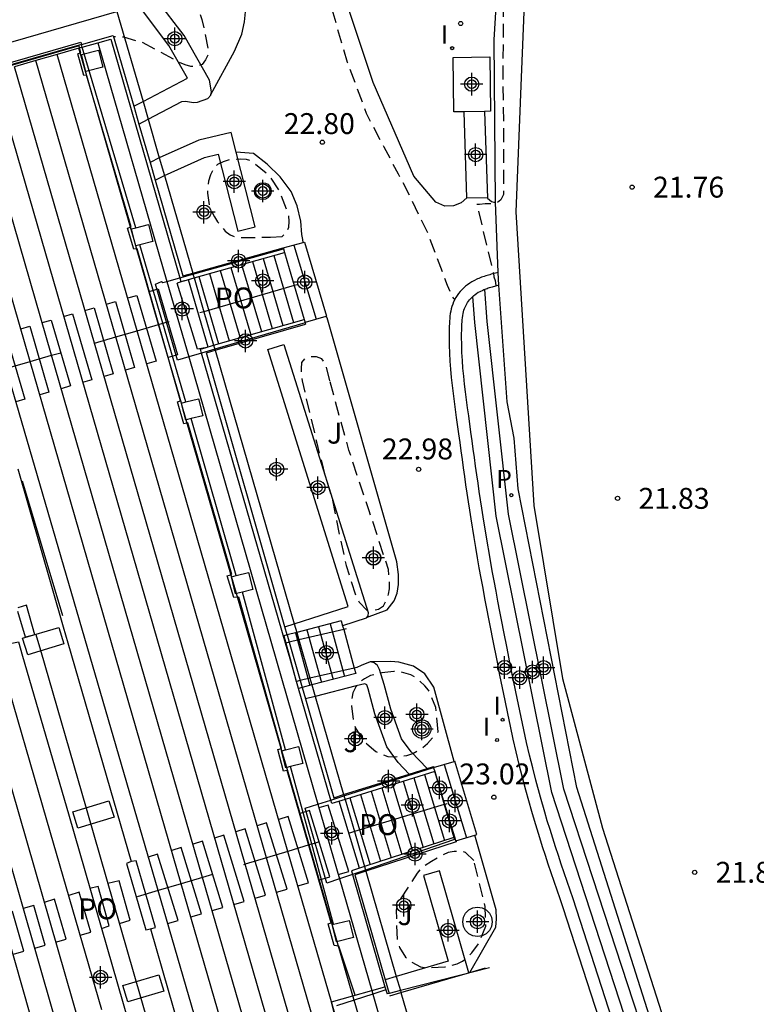
# Model space of a CAD drawing. Units: metres. Extents: x 578894 to 579244, y 4790540 to 4790790.
# Drawn here: x 579178 to 579204, y 4790684 to 4790719 of the extents above; entities that cross this region are included whole.
import ezdxf

# ---------------------------------------------------------------- set-up
doc = ezdxf.new("R2010")
doc.units = ezdxf.units.M
doc.header["$MEASUREMENT"] = 0
doc.linetypes.add('TRAZOS_NORMALES', pattern=[0.75, 0.5, -0.25])
for name, color, linetype in [('020194', 31, 'TRAZOS_NORMALES'), ('020195', 30, 'TRAZOS_NORMALES'), ('020204', 9, 'Continuous'), ('020308', 9, 'Continuous'), ('050102', 4, 'Continuous'), ('060106', 9, 'Continuous'), ('060108', 9, 'Continuous'), ('060117', 9, 'Continuous'), ('060121', 9, 'Continuous'), ('060124', 9, 'Continuous'), ('060126', 9, 'Continuous'), ('060130', 9, 'Continuous'), ('060141', 9, 'Continuous'), ('060144', 9, 'Continuous'), ('070105', 6, 'Continuous'), ('070108', 9, 'Continuous'), ('070110', 9, 'Continuous'), ('070117', 9, 'Continuous'), ('080121', 9, 'Continuous'), ('080316', 9, 'Continuous'), ('100105', 3, 'Continuous'), ('100107', 3, 'Continuous'), ('100302', 7, 'Continuous'), ('210205', 4, 'Continuous'), ('210305', 4, 'Continuous'), ('270204', 9, 'Continuous'), ('270304', 9, 'Continuous'), ('Centroides', 1, 'Continuous')]:
    doc.layers.add(name, color=color, linetype=linetype)
doc.styles.add('ARIAL', font='arial.ttf', dxfattribs={"height": 1})
doc.styles.add('ROMANS', font='romans__.ttf', dxfattribs={"height": 1})

# ---------------------------------------------------------------- blocks, each defined once
blk = doc.blocks.new('Centroide')
for points in [[(0, -0.402), (0, 0.402)], [(0.402, 0), (-0.402, 0)]]:
    blk.add_lwpolyline(points)
for radius in [0.256, 0.159]:
    blk.add_circle((0, 0), radius)
blk = doc.blocks.new('COTAPU')
blk.add_circle((0, 0), 0.075)
blk = doc.blocks.new('REIND')
blk.add_circle((0, 0), 0.055)
blk = doc.blocks.new('PLUVI3')
blk.add_circle((0, 0), 0.055)

msp = doc.modelspace()

# ---------------------------------------------------------------- linework, layer by layer
at = {"layer": '020194', "flags": 128}
for points, elevation in [([(579146.419, 4790738.585), (579146.58, 4790737.214), (579146.828, 4790736.123), (579146.909, 4790735.935), (579147.12, 4790735.568), (579147.414, 4790735.267), (579147.583, 4790735.154), (579147.791, 4790735.08), (579148.007, 4790735.026), (579148.21, 4790735.021), (579148.84, 4790735.078), (579149.053, 4790735.145), (579150.982, 4790736.105), (579151.187, 4790736.106), (579151.405, 4790736.072), (579151.573, 4790735.962), (579151.725, 4790735.828), (579151.869, 4790735.637), (579151.966, 4790735.426), (579152.343, 4790734.348), (579152.869, 4790732.065), (579153.084, 4790730.298), (579153.183, 4790729.188), (579153.386, 4790727.69), (579153.55, 4790726.637), (579153.979, 4790725.705), (579154.166, 4790725.619), (579154.476, 4790725.618), (579160.948, 4790726.815), (579161.116, 4790726.705), (579161.248, 4790726.552), (579161.359, 4790726.36), (579161.79, 4790725.083), (579161.878, 4790724.889), (579161.994, 4790724.711), (579162.395, 4790724.209), (579162.568, 4790724.1), (579163.141, 4790723.86), (579164.193, 4790723.751), (579165.581, 4790723.792), (579167.934, 4790723.859), (579170.168, 4790723.999), (579172.431, 4790724.275), (579174.774, 4790724.791), (579176.594, 4790725.241), (579177.96, 4790725.468), (579180.155, 4790725.504), (579181.478, 4790725.107), (579182.898, 4790724.456), (579183.602, 4790724.015), (579188.473, 4790721.302), (579189.007, 4790720.136), (579189.637, 4790717.958), (579190.26, 4790716.318), (579190.32, 4790716.121), (579190.953, 4790714.924), (579191.465, 4790713.944), (579191.591, 4790713.746), (579192.525, 4790711.83), (579193.234, 4790709.955), (579193.392, 4790709.559), (579193.406, 4790709.538), (579193.462, 4790709.472), (579193.512, 4790709.455)], 22.64), ([(579144.169, 4790722.346), (579144.209, 4790720.218), (579144.251, 4790720.008), (579144.393, 4790719.566), (579144.929, 4790718.63), (579145.191, 4790718.264), (579145.509, 4790717.932), (579146.228, 4790717.306), (579146.402, 4790717.2), (579147.448, 4790716.728), (579148.458, 4790716.384), (579149.742, 4790716.318), (579150.83, 4790716.202), (579151.72, 4790715.96), (579151.92, 4790715.836), (579152.802, 4790715.174), (579153.3, 4790714.722), (579153.764, 4790714.194), (579153.974, 4790713.838), (579154.618, 4790712.492), (579155.218, 4790710.414), (579155.318, 4790710.092), (579155.47, 4790710.048), (579159.009, 4790711.927), (579158.667, 4790715.755), (579159.074, 4790716.964), (579159.84, 4790717.932), (579160.304, 4790718.385), (579162.046, 4790719.685), (579162.46, 4790719.947), (579163.502, 4790720.401), (579164.684, 4790720.745), (579166.832, 4790721.199), (579169.264, 4790721.481), (579170.906, 4790721.741), (579171.894, 4790721.953), (579172.086, 4790722.037), (579173.432, 4790722.299), (579175.65, 4790722.621), (579176.742, 4790722.841), (579178.078, 4790723.153), (579179.202, 4790723.183), (579180.358, 4790723.023), (579181.336, 4790722.787), (579182.378, 4790722.385), (579182.736, 4790722.139), (579183.544, 4790721.287), (579184.049, 4790720.497), (579184.425, 4790719.489), (579184.647, 4790718.427), (579184.647, 4790718.223), (579184.549, 4790718.043), (579184.427, 4790717.871), (579184.235, 4790717.801), (579184.023, 4790717.805), (579183.819, 4790717.861), (579183.609, 4790717.955), (579182.279, 4790718.667), (579181.619, 4790718.853), (579181.256, 4790718.868)], 23.14), ([(579186.885, 4790711.679), (579187.303, 4790711.703), (579187.465, 4790711.839), (579187.543, 4790712.037), (579187.557, 4790712.239), (579187.539, 4790712.463), (579187.227, 4790713.303), (579186.871, 4790713.851), (579186.211, 4790714.405), (579186.019, 4790714.467), (579185.819, 4790714.475), (579185.407, 4790714.455), (579185.185, 4790714.385), (579184.979, 4790714.283), (579184.821, 4790714.107), (579184.729, 4790713.913), (579184.665, 4790713.685), (579184.629, 4790713.487), (579184.629, 4790713.253), (579184.685, 4790712.819), (579184.767, 4790712.609), (579184.873, 4790712.403), (579184.987, 4790712.227), (579185.253, 4790711.895), (579185.435, 4790711.757), (579185.623, 4790711.685), (579185.825, 4790711.659), (579186.885, 4790711.679)], 23.14), ([(579189.013, 4790706.519), (579188.863, 4790707.125), (579188.731, 4790707.303), (579188.541, 4790707.377), (579188.323, 4790707.377), (579188.127, 4790707.325), (579187.995, 4790707.169), (579187.981, 4790706.949), (579188.017, 4790706.517), (579188.549, 4790704.277), (579188.773, 4790703.383), (579189.097, 4790702.293), (579189.357, 4790701.005), (579189.605, 4790699.883), (579189.957, 4790698.757), (579190.065, 4790698.573), (579190.343, 4790698.279), (579190.553, 4790698.271), (579190.765, 4790698.313), (579190.947, 4790698.443), (579191.041, 4790698.623), (579191.121, 4790698.851), (579191.155, 4790699.049), (579191.157, 4790699.285), (579191.123, 4790699.745), (579190.427, 4790701.851), (579189.701, 4790704.021), (579189.013, 4790706.519)], 23.14), ([(579192.907, 4790693.919), (579192.819, 4790694.787), (579192.563, 4790695.413), (579192.431, 4790695.567), (579192.117, 4790695.859), (579191.929, 4790695.965), (579191.533, 4790696.075), (579191.317, 4790696.075), (579190.889, 4790696.037), (579190.471, 4790695.931), (579190.261, 4790695.819), (579190.091, 4790695.693), (579189.953, 4790695.527), (579189.845, 4790695.315), (579189.799, 4790695.096), (579189.793, 4790694.85), (579189.873, 4790694.204), (579189.959, 4790694.004), (579190.191, 4790693.638), (579190.343, 4790693.482), (579190.673, 4790693.206), (579190.885, 4790693.102), (579191.103, 4790693.026), (579191.333, 4790693.014), (579191.783, 4790693.06), (579191.991, 4790693.14), (579192.355, 4790693.35), (579192.517, 4790693.499), (579192.907, 4790693.919)], 23.14), ([(579194.183, 4790689.288), (579193.891, 4790689.586), (579193.693, 4790689.624), (579193.479, 4790689.622), (579193.261, 4790689.586), (579192.669, 4790689.262), (579192.299, 4790689.01), (579192.157, 4790688.836), (579191.443, 4790687.744), (579191.395, 4790687.508), (579191.437, 4790686.374), (579191.521, 4790686.176), (579191.735, 4790685.824), (579191.906, 4790685.676), (579192.274, 4790685.48), (579192.5, 4790685.442), (579193.15, 4790685.47), (579193.594, 4790685.58), (579193.78, 4790685.68), (579193.964, 4790685.83), (579194.114, 4790685.98), (579194.372, 4790686.326), (579194.616, 4790686.936), (579194.594, 4790687.642), (579194.183, 4790689.288)], 23.14)]:
    msp.add_lwpolyline(points, dxfattribs=dict(at, elevation=elevation))
at = {"layer": '020195', "elevation": 22.14, "flags": 128}
msp.add_lwpolyline([(579201.163, 4790751.521), (579201.952, 4790751.14), (579202.054, 4790750.966), (579202.008, 4790750.76), (579201.53, 4790749.468), (579201.204, 4790748.646), (579200.954, 4790748.298), (579200.79, 4790748.166), (579200.29, 4790746.922), (579199.48, 4790744.754), (579198.804, 4790742.562), (579198.624, 4790741.888), (579197.881, 4790739.75), (579197.535, 4790738.444), (579196.989, 4790736.162), (579196.771, 4790735.092), (579196.467, 4790734.012), (579196.357, 4790733.374), (579196.105, 4790731.098), (579195.861, 4790728.988), (579195.569, 4790726.74), (579195.479, 4790724.415), (579195.337, 4790722.181), (579195.245, 4790719.969), (579195.227, 4790717.647), (579195.253, 4790715.491), (579195.253, 4790713.205), (579195.161, 4790713.021), (579194.997, 4790712.897), (579194.797, 4790712.871), (579194.591, 4790712.871), (579194.391, 4790712.845), (579194.291, 4790712.845), (579194.893, 4790710.381), (579194.906, 4790710.245), (579194.947, 4790710.113), (579194.979, 4790709.934)], dxfattribs=at)
at = {"layer": '050102', "flags": 128}
msp.add_lwpolyline([(579189.931, 4790684.46), (579189.343, 4790686.221), (579189.177, 4790686.238), (579188.953, 4790687.02), (579189.06, 4790687.054), (579187.488, 4790692.524), (579187.352, 4790692.5), (579187.149, 4790693.282), (579187.285, 4790693.32), (579185.745, 4790698.747), (579185.567, 4790698.736), (579185.332, 4790699.512), (579185.503, 4790699.568), (579183.919, 4790705.006), (579183.776, 4790704.974), (579183.546, 4790705.757), (579183.654, 4790705.795), (579182.096, 4790711.26), (579181.979, 4790711.239), (579181.755, 4790711.995), (579181.879, 4790712.041), (579180.284, 4790717.495), (579180.187, 4790717.477), (579179.965, 4790718.252), (579180.075, 4790718.305), (579180.018, 4790718.543), (579167.155, 4790714.82)], dxfattribs=at)
at = {"layer": '060106', "flags": 128}
for points in [[(579187.737, 4790709.939), (579184.494, 4790708.995)], [(579187.839, 4790709.969), (579187.737, 4790709.939)], [(579184.494, 4790708.995), (579184.351, 4790708.953)], [(579183.02, 4790708.583), (579183.15, 4790708.621)], [(579183.15, 4790708.621), (579183.245, 4790708.648)], [(579181.332, 4790708.095), (579182.101, 4790708.317)], [(579182.101, 4790708.317), (579182.869, 4790708.54)], [(579182.869, 4790708.54), (579183.02, 4790708.583)], [(579180.564, 4790707.873), (579181.332, 4790708.095)], [(579179.026, 4790707.432), (579179.361, 4790707.527)], [(579180.548, 4790707.868), (579180.564, 4790707.873)], [(579177.383, 4790706.964), (579178.257, 4790707.213)], [(579178.257, 4790707.213), (579179.026, 4790707.432)], [(579179.424, 4790698.075), (579177.981, 4790702.917)], [(579189.513, 4790697.586), (579187.904, 4790697.212)], [(579189.6, 4790697.606), (579189.513, 4790697.586)], [(579187.558, 4790697.132), (579187.432, 4790697.102)], [(579187.904, 4790697.212), (579187.558, 4790697.132)], [(579189.982, 4790696.225), (579189.893, 4790696.205)], [(579189.893, 4790696.205), (579188.302, 4790695.835)], [(579187.823, 4790695.724), (579187.812, 4790695.722)], [(579187.951, 4790695.754), (579187.823, 4790695.724)], [(579188.302, 4790695.835), (579187.951, 4790695.754)], [(579193.124, 4790691.303), (579189.896, 4790690.33)], [(579193.145, 4790691.309), (579193.124, 4790691.303)], [(579193.223, 4790691.333), (579193.145, 4790691.309)], [(579189.896, 4790690.33), (579189.721, 4790690.278)], [(579188.277, 4790689.853), (579187.512, 4790689.622)], [(579188.367, 4790689.88), (579188.277, 4790689.853)], [(579188.493, 4790689.918), (579188.367, 4790689.88)], [(579188.63, 4790689.96), (579188.493, 4790689.918)], [(579187.512, 4790689.622), (579186.745, 4790689.39)], [(579185.98, 4790689.159), (579185.921, 4790689.141)], [(579186.745, 4790689.39), (579185.98, 4790689.159)], [(579184.8, 4790688.793), (579184.45, 4790688.689)], [(579183.684, 4790688.46), (579182.848, 4790688.211)], [(579184.45, 4790688.689), (579183.684, 4790688.46)], [(579182.848, 4790688.211), (579182.094, 4790687.986)], [(579193.621, 4790685.152), (579194.004, 4790685.264)], [(579194.004, 4790685.264), (579194.045, 4790685.276)], [(579194.045, 4790685.276), (579194.608, 4790685.442)], [(579191.569, 4790684.55), (579193.621, 4790685.152)], [(579191.028, 4790684.646), (579190.557, 4790684.494)], [(579191.17, 4790684.434), (579191.569, 4790684.55)], [(579189.89, 4790684.279), (579189.253, 4790684.074)], [(579190.557, 4790684.494), (579189.89, 4790684.279)]]:
    msp.add_lwpolyline(points, dxfattribs=at)
at = {"layer": '060108', "flags": 128}
msp.add_lwpolyline([(579194.675, 4790713.076), (579194.819, 4790712.955), (579194.905, 4790712.931), (579194.969, 4790712.931)], dxfattribs=at)
at = {"layer": '060117', "flags": 128}
for points in [[(579181.99, 4790711.579), (579179.999, 4790718.459)], [(579193.939, 4790713.083), (579193.835, 4790716.18)], [(579194.571, 4790716.191), (579194.675, 4790713.076)], [(579194.675, 4790713.076), (579193.939, 4790713.083)], [(579182.052, 4790711.364), (579181.99, 4790711.579)], [(579188.107, 4790711.491), (579188.899, 4790708.836)], [(579182.869, 4790708.54), (579182.052, 4790711.364)], [(579187.339, 4790711.29), (579187.351, 4790711.25)], [(579183.783, 4790710.112), (579183.532, 4790710.021)], [(579184.267, 4790707.658), (579183.532, 4790710.021)], [(579188.129, 4790708.604), (579188.147, 4790708.545)], [(579183.686, 4790705.719), (579182.869, 4790708.54)], [(579184.535, 4790707.703), (579184.267, 4790707.658)], [(579183.706, 4790705.649), (579183.686, 4790705.719)], [(579183.861, 4790705.113), (579183.706, 4790705.649)], [(579185.489, 4790699.487), (579183.861, 4790705.113)], [(579185.665, 4790698.881), (579185.489, 4790699.487)], [(579187.298, 4790693.237), (579185.665, 4790698.881)], [(579189.429, 4790697.894), (579189.476, 4790697.724)], [(579189.476, 4790697.724), (579189.513, 4790697.586)], [(579187.361, 4790697.36), (579187.432, 4790697.102)], [(579189.513, 4790697.586), (579189.893, 4790696.205)], [(579187.432, 4790697.102), (579187.589, 4790696.531)], [(579187.589, 4790696.531), (579187.812, 4790695.722)], [(579189.893, 4790696.205), (579189.948, 4790696.004)], [(579187.473, 4790692.631), (579187.298, 4790693.237)], [(579194.297, 4790690.226), (579193.501, 4790692.858)], [(579188.277, 4790689.853), (579187.473, 4790692.631)], [(579193.145, 4790691.309), (579192.785, 4790692.493)], [(579189.315, 4790688.795), (579189.695, 4790688.901), (579188.961, 4790691.285), (579188.626, 4790691.18)], [(579193.503, 4790690.133), (579193.145, 4790691.309)], [(579188.641, 4790688.599), (579189.02, 4790688.704), (579188.286, 4790691.088), (579187.951, 4790690.983)], [(579187.101, 4790688.159), (579187.481, 4790688.265), (579186.747, 4790690.649), (579186.412, 4790690.544)], [(579187.871, 4790688.382), (579188.25, 4790688.488), (579187.516, 4790690.872), (579187.181, 4790690.767)], [(579185.566, 4790687.712), (579185.945, 4790687.818), (579185.211, 4790690.202), (579184.876, 4790690.097)], [(579186.332, 4790687.941), (579186.712, 4790688.047), (579185.978, 4790690.431), (579185.643, 4790690.326)], [(579184.795, 4790687.498), (579185.175, 4790687.604), (579184.441, 4790689.988), (579184.106, 4790689.883)], [(579189.845, 4790684.437), (579188.277, 4790689.853)], [(579183.193, 4790687.029), (579183.568, 4790687.134), (579182.834, 4790689.518), (579182.499, 4790689.413)], [(579184.028, 4790687.273), (579184.408, 4790687.379), (579183.674, 4790689.763), (579183.339, 4790689.658)], [(579182.583, 4790686.835), (579182.755, 4790686.889), (579182.065, 4790689.277), (579181.88, 4790689.253)], [(579181.464, 4790687.028), (579181.851, 4790687.152), (579181.447, 4790688.567), (579181.047, 4790688.474)], [(579180.056, 4790686.61), (579180.43, 4790686.722), (579180.018, 4790688.151), (579179.642, 4790688.038)], [(579180.817, 4790686.855), (579181.098, 4790686.945), (579180.694, 4790688.36), (579180.401, 4790688.292)], [(579179.171, 4790686.359), (579179.546, 4790686.471), (579179.134, 4790687.9), (579178.758, 4790687.787)], [(579177.653, 4790685.926), (579178.031, 4790686.039), (579177.619, 4790687.468), (579177.243, 4790687.355)], [(579178.419, 4790686.141), (579178.796, 4790686.254), (579178.384, 4790687.683), (579178.008, 4790687.57)], [(579189.89, 4790684.279), (579189.845, 4790684.437)], [(579190.317, 4790682.804), (579189.89, 4790684.279)]]:
    msp.add_lwpolyline(points, dxfattribs=at)
at = {"layer": '060121', "flags": 128}
for points in [[(579193.835, 4790716.18), (579193.467, 4790716.175), (579193.439, 4790718.128), (579194.759, 4790718.147)], [(579194.759, 4790718.147), (579194.787, 4790716.194), (579194.571, 4790716.191)], [(579194.571, 4790716.191), (579193.835, 4790716.18)]]:
    msp.add_lwpolyline(points, dxfattribs=at)
at = {"layer": '060124', "flags": 128}
for points in [[(579180.688, 4790718.657), (579183.164, 4790710.088)], [(579182.101, 4790708.317), (579179.23, 4790718.238)], [(579180.564, 4790707.873), (579177.693, 4790717.796)], [(579181.332, 4790708.095), (579178.461, 4790718.017)], [(579193.44, 4790660.501), (579176.923, 4790717.575)], [(579178.257, 4790707.213), (579175.386, 4790717.133)], [(579179.026, 4790707.432), (579176.155, 4790717.354)], [(579195.061, 4790710.411), (579194.811, 4790710.341), (579194.761, 4790710.327), (579194.711, 4790710.312), (579194.662, 4790710.298), (579194.612, 4790710.283), (579194.563, 4790710.267), (579194.513, 4790710.25), (579194.464, 4790710.233), (579194.416, 4790710.214), (579194.367, 4790710.195), (579194.32, 4790710.174), (579194.192, 4790710.111), (579194.114, 4790710.067), (579194.037, 4790710.019), (579193.963, 4790709.967), (579193.891, 4790709.911), (579193.823, 4790709.851), (579193.757, 4790709.788), (579193.696, 4790709.722), (579193.64, 4790709.653), (579193.587, 4790709.581), (579193.54, 4790709.506), (579193.46, 4790709.35), (579193.427, 4790709.27), (579193.399, 4790709.187), (579193.376, 4790709.102), (579193.357, 4790709.016), (579193.341, 4790708.928), (579193.329, 4790708.839), (579193.32, 4790708.75), (579193.313, 4790708.659), (579193.308, 4790708.568), (579193.304, 4790708.477), (579193.297, 4790708.093), (579193.3, 4790707.801), (579193.31, 4790707.51), (579193.326, 4790707.219), (579193.348, 4790706.93), (579193.375, 4790706.641), (579193.407, 4790706.352), (579193.441, 4790706.064), (579193.478, 4790705.776), (579193.517, 4790705.488), (579193.556, 4790705.201), (579193.638, 4790704.609), (579193.68, 4790704.304), (579193.722, 4790704), (579193.763, 4790703.695), (579193.806, 4790703.391), (579193.848, 4790703.086), (579193.892, 4790702.782), (579193.936, 4790702.478), (579193.98, 4790702.174), (579194.026, 4790701.87), (579194.073, 4790701.566), (579194.182, 4790700.896), (579194.243, 4790700.53), (579194.307, 4790700.164), (579194.372, 4790699.798), (579194.439, 4790699.432), (579194.506, 4790699.067), (579194.575, 4790698.701), (579194.645, 4790698.336), (579194.716, 4790697.971), (579194.787, 4790697.606), (579194.858, 4790697.241), (579195.021, 4790696.415), (579195.111, 4790695.954), (579195.203, 4790695.493), (579195.297, 4790695.033), (579195.392, 4790694.572), (579195.49, 4790694.113), (579195.591, 4790693.655), (579195.696, 4790693.197), (579195.806, 4790692.741), (579195.92, 4790692.286), (579196.039, 4790691.832), (579196.254, 4790691.063), (579196.347, 4790690.746), (579196.443, 4790690.431), (579196.541, 4790690.117), (579196.642, 4790689.802), (579196.744, 4790689.488), (579196.847, 4790689.175), (579196.952, 4790688.862), (579197.058, 4790688.549), (579197.165, 4790688.236), (579197.272, 4790687.924), (579197.379, 4790687.611), (579199.244, 4790681.85)], [(579183.164, 4790710.088), (579183.948, 4790707.374)], [(579194.583, 4790709.795), (579194.544, 4790709.781), (579194.504, 4790709.763), (579194.403, 4790709.714), (579194.346, 4790709.682), (579194.287, 4790709.644), (579194.231, 4790709.605), (579194.176, 4790709.562), (579194.15, 4790709.541)], [(579195.08, 4790709.949), (579194.932, 4790709.908), (579194.882, 4790709.894), (579194.84, 4790709.881), (579194.794, 4790709.868), (579194.741, 4790709.852), (579194.703, 4790709.839), (579194.66, 4790709.825), (579194.619, 4790709.811), (579194.583, 4790709.795)], [(579200.539, 4790682.299), (579197.423, 4790691.856), (579195.434, 4790701.728), (579194.67, 4790708.645), (579194.583, 4790709.795)], [(579199.669, 4790681.997), (579197.751, 4790687.913), (579197.644, 4790688.226), (579197.537, 4790688.538), (579197.431, 4790688.849), (579197.327, 4790689.161), (579197.222, 4790689.472), (579197.12, 4790689.784), (579197.02, 4790690.095), (579196.922, 4790690.407), (579196.825, 4790690.719), (579196.732, 4790691.031), (579196.577, 4790691.569), (579196.414, 4790692.173), (579196.299, 4790692.622), (579196.187, 4790693.075), (579196.082, 4790693.527), (579195.979, 4790693.981), (579195.881, 4790694.437), (579195.785, 4790694.893), (579195.691, 4790695.353), (579195.598, 4790695.811), (579195.508, 4790696.27), (579195.38, 4790696.915), (579195.265, 4790697.51), (579195.193, 4790697.875), (579195.122, 4790698.24), (579195.052, 4790698.604), (579194.983, 4790698.967), (579194.915, 4790699.33), (579194.848, 4790699.696), (579194.782, 4790700.06), (579194.626, 4790700.969), (579194.518, 4790701.635), (579194.471, 4790701.939), (579194.425, 4790702.24), (579194.381, 4790702.544), (579194.338, 4790702.845), (579194.294, 4790703.147), (579194.252, 4790703.453), (579194.209, 4790703.758), (579194.168, 4790704.06), (579194.126, 4790704.366), (579194.084, 4790704.67), (579194.002, 4790705.263), (579193.963, 4790705.548), (579193.924, 4790705.835), (579193.888, 4790706.12), (579193.854, 4790706.402), (579193.823, 4790706.687), (579193.796, 4790706.967), (579193.775, 4790707.25), (579193.76, 4790707.53), (579193.75, 4790707.812), (579193.747, 4790708.091), (579193.754, 4790708.461), (579193.758, 4790708.548), (579193.762, 4790708.629), (579193.768, 4790708.711), (579193.776, 4790708.784), (579193.786, 4790708.857), (579193.799, 4790708.93), (579193.813, 4790708.995), (579193.829, 4790709.052), (579193.85, 4790709.115), (579193.87, 4790709.165), (579193.93, 4790709.281), (579193.958, 4790709.327), (579193.998, 4790709.381), (579194.034, 4790709.425), (579194.078, 4790709.472), (579194.128, 4790709.521), (579194.15, 4790709.541)], [(579200.114, 4790682.151), (579196.988, 4790691.739), (579194.99, 4790701.657), (579194.221, 4790708.612), (579194.15, 4790709.541)], [(579187.512, 4790689.622), (579182.101, 4790708.317)], [(579186.745, 4790689.39), (579181.332, 4790708.095)], [(579185.98, 4790689.159), (579180.564, 4790707.873)], [(579183.684, 4790688.46), (579178.257, 4790707.213)], [(579184.45, 4790688.689), (579179.026, 4790707.432)], [(579183.948, 4790707.374), (579188.586, 4790691.318)], [(579182.848, 4790688.211), (579177.389, 4790706.966)], [(579177.808, 4790703.355), (579179.445, 4790697.686)], [(579178.477, 4790697.4), (579178.474, 4790697.411), (579178.086, 4790697.313), (579177.814, 4790698.235)], [(579181.294, 4790676.082), (579181.238, 4790676.275), (579180.837, 4790676.168), (579180.58, 4790677.119), (579180.979, 4790677.241), (579175.439, 4790696.502), (579175.044, 4790696.404), (579174.765, 4790697.333), (579175.147, 4790697.475), (579175.072, 4790697.734)], [(579179.445, 4790697.686), (579179.61, 4790697.115)], [(579175.521, 4790697.588), (579175.797, 4790696.645), (579176.183, 4790696.715), (579181.731, 4790677.483), (579181.327, 4790677.326), (579181.59, 4790676.402), (579181.646, 4790676.42)], [(579178.641, 4790696.829), (579178.477, 4790697.4)], [(579177.34, 4790697.065), (579177.344, 4790697.052), (579177.84, 4790697.142), (579177.986, 4790696.636)], [(579179.61, 4790697.115), (579181.246, 4790691.447)], [(579177.986, 4790696.636), (579179.627, 4790690.969)], [(579180.274, 4790691.16), (579178.641, 4790696.829)], [(579174.672, 4790696.295), (579180.173, 4790676.987), (579179.803, 4790676.885), (579180.067, 4790675.938)], [(579178.86, 4790690.743), (579177.22, 4790696.41)], [(579181.246, 4790691.447), (579181.88, 4790689.253), (579181.719, 4790689.192), (579182.414, 4790686.8), (579182.583, 4790686.835), (579183.217, 4790684.633)], [(579188.586, 4790691.318), (579189.362, 4790688.632)], [(579179.627, 4790690.969), (579181.599, 4790684.155)], [(579182.236, 4790684.343), (579180.274, 4790691.16)], [(579180.832, 4790683.929), (579178.86, 4790690.743)], [(579189.074, 4790684.224), (579187.512, 4790689.622)], [(579194.21, 4790660.724), (579185.98, 4790689.159)], [(579194.977, 4790660.946), (579186.745, 4790689.39)], [(579189.182, 4790669.463), (579183.684, 4790688.46)], [(579189.95, 4790669.684), (579184.45, 4790688.689)], [(579189.362, 4790688.632), (579190.52, 4790684.623)], [(579188.374, 4790669.229), (579182.848, 4790688.211)], [(579183.217, 4790684.633), (579184.851, 4790678.963)], [(579190.52, 4790684.623), (579190.557, 4790684.494)], [(579183.869, 4790678.673), (579182.236, 4790684.343)], [(579189.593, 4790682.429), (579189.074, 4790684.224)], [(579190.557, 4790684.494), (579190.981, 4790683.027)], [(579181.599, 4790684.155), (579183.24, 4790678.488)]]:
    msp.add_lwpolyline(points, dxfattribs=at)
at = {"layer": '060126', "flags": 128}
for points in [[(579189.845, 4790684.437), (579190.52, 4790684.623)], [(579190.52, 4790684.623), (579190.996, 4790684.754)], [(579189.074, 4790684.224), (579189.845, 4790684.437)], [(579189.593, 4790682.429), (579189.522, 4790682.405), (579189.074, 4790684.224)]]:
    msp.add_lwpolyline(points, dxfattribs=at)
at = {"layer": '060130', "flags": 128}
for points in [[(579193.939, 4790713.083), (579193.731, 4790712.911), (579193.461, 4790712.803), (579193.145, 4790712.787), (579192.821, 4790712.933), (579192.033, 4790713.869), (579190.571, 4790717.225), (579188.865, 4790722.373), (579188.449, 4790723.627), (579187.865, 4790724.899), (579185.478, 4790727.859), (579180.772, 4790734.419), (579178.508, 4790737.911), (579178.119, 4790738.65)], [(579184.748, 4790716.792), (579185.596, 4790718.353), (579185.86, 4790718.965), (579185.954, 4790719.403), (579185.99, 4790719.771), (579185.954, 4790720.209), (579185.854, 4790720.593), (579184.164, 4790723.369)], [(579188.06, 4790711.479), (579188.049, 4790711.589), (579188.015, 4790711.767), (579187.977, 4790712.247), (579187.848, 4790712.801), (579187.622, 4790713.317), (579187.234, 4790713.835), (579186.764, 4790714.297), (579186.272, 4790714.677), (579185.651, 4790714.732)], [(579190.332, 4790698.016), (579191.072, 4790698.299), (579191.324, 4790698.617), (579191.43, 4790698.893), (579191.484, 4790699.199), (579191.482, 4790699.565), (579191.418, 4790700.021), (579188.92, 4790708.777), (579188.87, 4790708.828)], [(579193.475, 4790692.851), (579192.746, 4790695.517), (579192.432, 4790695.999), (579192.02, 4790696.267), (579191.494, 4790696.417), (579191.206, 4790696.441), (579190.47, 4790696.427)], [(579194.045, 4790685.276), (579194.979, 4790686.902), (579195.001, 4790687.198), (579194.985, 4790687.52), (579194.227, 4790690.205)]]:
    msp.add_lwpolyline(points, dxfattribs=at)
at = {"layer": '060141', "flags": 128}
for points in [[(579187.725, 4790711.391), (579188.52, 4790708.727)], [(579186.234, 4790710.799), (579186.943, 4790708.391)], [(579186.619, 4790710.907), (579187.327, 4790708.501)], [(579187.003, 4790711.015), (579187.711, 4790708.611)], [(579184.696, 4790710.368), (579185.407, 4790707.952)], [(579185.081, 4790710.476), (579185.791, 4790708.062)], [(579185.465, 4790710.583), (579186.175, 4790708.172)], [(579185.85, 4790710.691), (579186.559, 4790708.282)], [(579183.924, 4790710.151), (579184.636, 4790707.732)], [(579184.312, 4790710.26), (579185.023, 4790707.842)], [(579182.527, 4790709.721), (579182.852, 4790709.816), (579183.541, 4790707.447), (579183.213, 4790707.351)], [(579180.992, 4790709.269), (579181.317, 4790709.364), (579182.006, 4790706.995), (579181.678, 4790706.899)], [(579181.761, 4790709.491), (579182.086, 4790709.586), (579182.775, 4790707.217), (579182.447, 4790707.121)], [(579180.224, 4790709.046), (579180.549, 4790709.141), (579181.238, 4790706.772), (579180.91, 4790706.676)], [(579178.686, 4790708.605), (579179.011, 4790708.7), (579179.7, 4790706.331), (579179.372, 4790706.235)], [(579179.454, 4790708.827), (579179.779, 4790708.922), (579180.468, 4790706.553), (579180.14, 4790706.457)], [(579177.917, 4790708.386), (579178.242, 4790708.481), (579178.931, 4790706.112), (579178.603, 4790706.016)], [(579177.048, 4790708.133), (579177.373, 4790708.228), (579178.062, 4790705.859), (579177.738, 4790705.764)], [(579178.422, 4790697.398), (579178.129, 4790698.462), (579177.809, 4790698.37)], [(579188.61, 4790697.683), (579189.13, 4790695.794)], [(579189.027, 4790697.79), (579189.547, 4790695.9)], [(579187.778, 4790697.468), (579188.298, 4790695.579)], [(579188.195, 4790697.575), (579188.714, 4790695.686)], [(579193.125, 4790692.745), (579193.923, 4790690.113)], [(579192.411, 4790692.376), (579193.129, 4790690.011)], [(579191.262, 4790692.018), (579191.984, 4790689.639)], [(579191.645, 4790692.137), (579192.366, 4790689.763)], [(579192.028, 4790692.257), (579192.747, 4790689.887)], [(579190.114, 4790691.66), (579190.84, 4790689.267)], [(579190.497, 4790691.779), (579191.221, 4790689.391)], [(579190.88, 4790691.899), (579191.603, 4790689.515)], [(579190.084, 4790689.022), (579189.346, 4790691.421)], [(579189.731, 4790691.541), (579190.459, 4790689.143)]]:
    msp.add_lwpolyline(points, dxfattribs=at)
at = {"layer": '060144', "flags": 128}
for points in [[(579194.969, 4790712.931), (579194.92, 4790718.763), (579195.41, 4790726.9), (579196.2, 4790733.302), (579197.21, 4790737.762), (579199.029, 4790744.214), (579199.411, 4790745.494), (579200.699, 4790748.713)], [(579195.061, 4790710.411), (579194.969, 4790712.931)], [(579195.08, 4790709.949), (579195.061, 4790710.411)], [(579200.539, 4790682.299), (579200.905, 4790682.426), (579197.883, 4790691.913), (579195.776, 4790702.643), (579195.638, 4790704.457), (579195.386, 4790705.765), (579195.08, 4790709.949)]]:
    msp.add_lwpolyline(points, dxfattribs=at)
at = {"layer": '070105', "flags": 128}
for points in [[(579180.098, 4790718.593), (579181.241, 4790718.921), (579181.977, 4790716.374)], [(579167.059, 4790714.797), (579167.03, 4790714.902), (579180.073, 4790718.68), (579180.098, 4790718.593)], [(579180.098, 4790718.593), (579167.685, 4790715.024)], [(579180.127, 4790718.496), (579179.999, 4790718.459)], [(579180.127, 4790718.496), (579180.098, 4790718.593)], [(579180.127, 4790718.496), (579180.688, 4790718.657)], [(579182.05, 4790712.013), (579180.127, 4790718.496)], [(579180.688, 4790718.657), (579181.147, 4790718.789), (579183.627, 4790710.217)], [(579179.23, 4790718.238), (579178.461, 4790718.017)], [(579179.999, 4790718.459), (579179.23, 4790718.238)], [(579178.461, 4790718.017), (579177.693, 4790717.796)], [(579181.977, 4790716.374), (579182.161, 4790715.737)], [(579182.161, 4790715.737), (579182.561, 4790714.356)], [(579182.561, 4790714.356), (579182.745, 4790713.72)], [(579182.745, 4790713.72), (579183.739, 4790710.281), (579184.093, 4790710.38)], [(579187.339, 4790711.29), (579188.06, 4790711.479)], [(579188.06, 4790711.479), (579188.107, 4790711.491)], [(579183.02, 4790708.583), (579182.19, 4790711.399)], [(579184.093, 4790710.38), (579187.339, 4790711.29)], [(579184.142, 4790710.212), (579187.388, 4790711.123)], [(579183.627, 4790710.217), (579183.667, 4790710.079), (579183.783, 4790710.112)], [(579183.783, 4790710.112), (579184.142, 4790710.212)], [(579184.843, 4790707.791), (579188.095, 4790708.721)], [(579188.87, 4790708.828), (579188.126, 4790708.614)], [(579188.899, 4790708.836), (579188.87, 4790708.828)], [(579183.851, 4790705.76), (579183.02, 4790708.583)], [(579184.894, 4790707.614), (579188.147, 4790708.545)], [(579184.411, 4790707.51), (579184.369, 4790707.655), (579184.535, 4790707.703)], [(579184.535, 4790707.703), (579184.843, 4790707.791)], [(579187.401, 4790697.681), (579184.587, 4790707.526), (579184.894, 4790707.614)], [(579187.424, 4790697.101), (579184.411, 4790707.51)], [(579185.654, 4790699.528), (579184.042, 4790705.159)], [(579187.429, 4790693.27), (579185.877, 4790698.934)], [(579187.484, 4790697.392), (579187.401, 4790697.681)], [(579189.429, 4790697.894), (579187.826, 4790697.481)], [(579187.484, 4790697.392), (579187.361, 4790697.36)], [(579187.826, 4790697.481), (579187.484, 4790697.392)], [(579187.484, 4790697.392), (579187.558, 4790697.132)], [(579187.589, 4790696.531), (579187.424, 4790697.101)], [(579187.558, 4790697.132), (579187.951, 4790695.754)], [(579187.823, 4790695.724), (579187.589, 4790696.531)], [(579189.948, 4790696.004), (579188.371, 4790695.597)], [(579187.895, 4790695.474), (579187.823, 4790695.724)], [(579188.022, 4790695.507), (579187.895, 4790695.474)], [(579187.951, 4790695.754), (579188.022, 4790695.507)], [(579188.371, 4790695.597), (579188.022, 4790695.507)], [(579188.022, 4790695.507), (579188.139, 4790695.099)], [(579189.054, 4790691.466), (579187.895, 4790695.474)], [(579188.139, 4790695.099), (579189.154, 4790691.549), (579189.511, 4790691.66)], [(579192.743, 4790692.632), (579193.475, 4790692.851)], [(579193.475, 4790692.851), (579193.501, 4790692.858)], [(579188.367, 4790689.88), (579187.608, 4790692.665)], [(579189.511, 4790691.66), (579191.868, 4790692.396)], [(579192.783, 4790692.492), (579189.561, 4790691.487)], [(579191.868, 4790692.396), (579192.506, 4790692.595)], [(579192.506, 4790692.595), (579192.733, 4790692.666), (579192.743, 4790692.632)], [(579192.785, 4790692.493), (579192.783, 4790692.492)], [(579189.561, 4790691.487), (579189.091, 4790691.341), (579189.054, 4790691.466)], [(579193.543, 4790689.998), (579194.227, 4790690.205)], [(579194.227, 4790690.205), (579194.297, 4790690.226)], [(579189.151, 4790687.002), (579188.367, 4790689.88)], [(579193.464, 4790690.12), (579190.258, 4790689.078)], [(579193.543, 4790689.998), (579193.554, 4790689.965), (579190.307, 4790688.908)], [(579193.503, 4790690.133), (579193.464, 4790690.12)], [(579193.543, 4790689.998), (579193.503, 4790690.133)], [(579190.258, 4790689.078), (579189.79, 4790688.926), (579189.828, 4790688.792)], [(579189.828, 4790688.792), (579190.996, 4790684.754)], [(579190.307, 4790688.908), (579189.908, 4790688.778), (579191.002, 4790685.015)], [(579191.002, 4790685.015), (579191.145, 4790684.52)], [(579190.996, 4790684.754), (579191.028, 4790684.646)], [(579191.028, 4790684.646), (579191.069, 4790684.501)]]:
    msp.add_lwpolyline(points, dxfattribs=at)
at = {"layer": '070108', "flags": 128}
for points in [[(579194.747, 4790685.44), (579193.621, 4790685.152)], [(579193.621, 4790685.152), (579191.548, 4790684.623)], [(579191.548, 4790684.623), (579191.145, 4790684.52)], [(579191.145, 4790684.52), (579191.07, 4790684.501)]]:
    msp.add_lwpolyline(points, dxfattribs=at)
at = {"layer": '070110', "flags": 128}
for points in [[(579182.05, 4790712.013), (579182.501, 4790712.127), (579182.655, 4790711.516), (579182.19, 4790711.399)], [(579181.89, 4790711.973), (579182.05, 4790712.013)], [(579181.99, 4790711.579), (579181.89, 4790711.973)], [(579182.19, 4790711.399), (579182.052, 4790711.364)], [(579183.686, 4790705.719), (579183.851, 4790705.76)], [(579183.851, 4790705.76), (579184.299, 4790705.873), (579184.453, 4790705.262), (579184.042, 4790705.159)], [(579183.706, 4790705.649), (579183.688, 4790705.719)], [(579183.861, 4790705.113), (579183.842, 4790705.108), (579183.706, 4790705.649)], [(579184.042, 4790705.159), (579183.861, 4790705.113)], [(579185.481, 4790699.484), (579185.654, 4790699.528)], [(579185.665, 4790698.881), (579185.635, 4790698.873), (579185.481, 4790699.484)], [(579185.654, 4790699.528), (579186.092, 4790699.638), (579186.246, 4790699.027), (579185.877, 4790698.934)], [(579185.877, 4790698.934), (579185.665, 4790698.881)], [(579187.429, 4790693.27), (579187.892, 4790693.387), (579188.046, 4790692.776), (579187.608, 4790692.665)], [(579187.281, 4790693.233), (579187.298, 4790693.237)], [(579187.473, 4790692.631), (579187.435, 4790692.622), (579187.281, 4790693.233)], [(579187.298, 4790693.237), (579187.429, 4790693.27)], [(579187.608, 4790692.665), (579187.473, 4790692.631)]]:
    msp.add_lwpolyline(points, dxfattribs=at)
at = {"layer": '070117', "flags": 128}
for points in [[(579180.1, 4790718.23), (579180.711, 4790718.384), (579180.865, 4790717.773), (579180.254, 4790717.619), (579180.1, 4790718.23)], [(579179.281, 4790697.659), (579179.463, 4790697.071), (579178.167, 4790696.684), (579177.985, 4790697.272), (579179.281, 4790697.659)], [(579181.086, 4790691.432), (579181.268, 4790690.844), (579179.972, 4790690.457), (579179.79, 4790691.045), (579181.086, 4790691.432)], [(579189.104, 4790686.99), (579189.715, 4790687.144), (579189.869, 4790686.533), (579189.258, 4790686.379), (579189.104, 4790686.99)], [(579182.874, 4790685.189), (579183.056, 4790684.601), (579181.76, 4790684.214), (579181.578, 4790684.802), (579182.874, 4790685.189)]]:
    msp.add_lwpolyline(points, dxfattribs=at)
at = {"layer": '080121', "flags": 128}
for points in [[(579163.278, 4790713.315), (579162.951, 4790714.446), (579181.374, 4790719.777), (579182.308, 4790716.547)], [(579182.308, 4790716.547), (579182.493, 4790715.91)], [(579182.493, 4790715.91), (579182.893, 4790714.526)], [(579182.893, 4790714.526), (579183.077, 4790713.89)], [(579183.077, 4790713.89), (579184.093, 4790710.38)], [(579184.102, 4790710.349), (579187.351, 4790711.25)], [(579187.351, 4790711.25), (579187.388, 4790711.123)], [(579187.388, 4790711.123), (579187.556, 4790710.554)], [(579184.093, 4790710.38), (579184.102, 4790710.349)], [(579187.556, 4790710.554), (579187.737, 4790709.939)], [(579183.15, 4790708.621), (579182.751, 4790709.991), (579182.971, 4790710.086), (579183.016, 4790710.047), (579183.164, 4790710.088)], [(579183.164, 4790710.088), (579183.627, 4790710.217)], [(579183.627, 4790710.217), (579184.102, 4790710.349)], [(579184.102, 4790710.349), (579184.142, 4790710.212)], [(579184.142, 4790710.212), (579184.494, 4790708.995)], [(579187.737, 4790709.939), (579188.095, 4790708.721)], [(579184.494, 4790708.995), (579184.843, 4790707.791)], [(579183.948, 4790707.374), (579183.546, 4790707.255), (579183.15, 4790708.621)], [(579188.129, 4790708.604), (579184.884, 4790707.649)], [(579188.095, 4790708.721), (579188.126, 4790708.614)], [(579188.126, 4790708.614), (579188.129, 4790708.604)], [(579184.884, 4790707.649), (579184.411, 4790707.51)], [(579184.843, 4790707.791), (579184.884, 4790707.649)], [(579184.884, 4790707.649), (579184.894, 4790707.614)], [(579184.894, 4790707.614), (579187.737, 4790697.789)], [(579184.411, 4790707.51), (579183.948, 4790707.374)], [(579187.737, 4790697.789), (579187.826, 4790697.481)], [(579187.826, 4790697.481), (579187.904, 4790697.212)], [(579187.904, 4790697.212), (579188.302, 4790695.835)], [(579188.302, 4790695.835), (579188.371, 4790695.597)], [(579188.371, 4790695.597), (579188.49, 4790695.188)], [(579188.49, 4790695.188), (579189.511, 4790691.66)], [(579189.524, 4790691.614), (579192.743, 4790692.632)], [(579192.744, 4790692.626), (579192.743, 4790692.632)], [(579192.744, 4790692.626), (579192.783, 4790692.492)], [(579192.783, 4790692.492), (579193.124, 4790691.303)], [(579189.511, 4790691.66), (579189.524, 4790691.614)], [(579188.493, 4790689.918), (579188.131, 4790691.174), (579188.586, 4790691.318)], [(579188.586, 4790691.318), (579189.054, 4790691.466)], [(579189.054, 4790691.466), (579189.524, 4790691.614)], [(579189.524, 4790691.614), (579189.561, 4790691.487)], [(579189.561, 4790691.487), (579189.896, 4790690.33)], [(579193.124, 4790691.303), (579193.464, 4790690.12)], [(579189.896, 4790690.33), (579190.258, 4790689.078)], [(579189.362, 4790688.632), (579188.909, 4790688.478), (579188.493, 4790689.918)], [(579193.464, 4790690.12), (579193.487, 4790690.042), (579190.295, 4790688.951)], [(579189.828, 4790688.792), (579189.362, 4790688.632)], [(579190.295, 4790688.951), (579189.828, 4790688.792)], [(579190.258, 4790689.078), (579190.295, 4790688.951)], [(579190.295, 4790688.951), (579190.307, 4790688.908)], [(579190.307, 4790688.908), (579191.4, 4790685.132)], [(579191.4, 4790685.132), (579191.548, 4790684.623)], [(579191.548, 4790684.623), (579191.569, 4790684.55)], [(579191.569, 4790684.55), (579191.925, 4790683.319)]]:
    msp.add_lwpolyline(points, dxfattribs=at).dxf.unprotected_set("ltscale", 0)
at = {"layer": '100105', "flags": 128}
msp.add_lwpolyline([(579232.491, 4790790.389), (579225.818, 4790785.09), (579220.068, 4790779.136), (579217.46, 4790776.191), (579211.802, 4790768.303), (579208.814, 4790763.247), (579203.074, 4790750.492), (579200.258, 4790744.558), (579199.334, 4790742.348), (579196.881, 4790731.76), (579196.313, 4790727.996), (579195.883, 4790717.405), (579195.699, 4790712.583), (579196.341, 4790702.043), (579197.367, 4790695.827), (579198.81, 4790690.459), (579203.15, 4790676.882), (579206.65, 4790665.934), (579210.433, 4790654.542), (579214.415, 4790641.313), (579217.795, 4790630.591)], dxfattribs=at)
at = {"layer": '100107', "flags": 128}
for points in [[(579184.748, 4790716.792), (579184.767, 4790716.893), (579184.695, 4790717.317), (579183.781, 4790718.911), (579182.793, 4790720.221), (579181.936, 4790720.891), (579181.128, 4790721.323), (579180.562, 4790721.503), (579179.79, 4790721.635), (579178.996, 4790721.647)], [(579182.308, 4790716.547), (579183.907, 4790717.385), (579183.237, 4790718.552), (579182.327, 4790719.761), (579181.58, 4790720.344), (579180.874, 4790720.722), (579180.405, 4790720.871), (579179.735, 4790720.986), (579178.415, 4790721.005)], [(579182.493, 4790715.91), (579183.697, 4790716.541), (579183.839, 4790716.559), (579184.119, 4790716.511), (579184.267, 4790716.521), (579184.631, 4790716.649), (579184.745, 4790716.777), (579184.748, 4790716.792)], [(579181.977, 4790716.374), (579182.308, 4790716.547)], [(579182.161, 4790715.737), (579182.493, 4790715.91)], [(579185.651, 4790714.732), (579185.473, 4790715.427), (579184.307, 4790715.161), (579182.893, 4790714.526)], [(579183.077, 4790713.89), (579184.513, 4790714.541), (579185.001, 4790714.652), (579185.709, 4790711.887), (579186.339, 4790712.049), (579185.651, 4790714.732)], [(579182.893, 4790714.526), (579182.561, 4790714.356)], [(579182.745, 4790713.72), (579183.077, 4790713.89)], [(579186.307, 4790713.329), (579186.322, 4790713.422), (579186.365, 4790713.506), (579186.431, 4790713.573), (579186.516, 4790713.616), (579186.609, 4790713.631), (579186.702, 4790713.616), (579186.787, 4790713.573), (579186.853, 4790713.506), (579186.896, 4790713.422), (579186.911, 4790713.329), (579186.896, 4790713.236), (579186.853, 4790713.152), (579186.787, 4790713.085), (579186.702, 4790713.042), (579186.609, 4790713.027), (579186.516, 4790713.042), (579186.431, 4790713.085), (579186.365, 4790713.152), (579186.322, 4790713.236), (579186.307, 4790713.329)], [(579187.737, 4790697.789), (579189.676, 4790698.417), (579186.79, 4790707.643), (579187.365, 4790707.815), (579190.389, 4790698.193), (579190.383, 4790698.079), (579190.332, 4790698.016)], [(579190.315, 4790700.161), (579190.328, 4790700.243), (579190.366, 4790700.317), (579190.425, 4790700.376), (579190.499, 4790700.414), (579190.581, 4790700.427), (579190.663, 4790700.414), (579190.737, 4790700.376), (579190.796, 4790700.317), (579190.834, 4790700.243), (579190.847, 4790700.161), (579190.834, 4790700.079), (579190.796, 4790700.005), (579190.737, 4790699.946), (579190.663, 4790699.908), (579190.581, 4790699.895), (579190.499, 4790699.908), (579190.425, 4790699.946), (579190.366, 4790700.005), (579190.328, 4790700.079), (579190.315, 4790700.161)], [(579190.332, 4790698.016), (579190.315, 4790697.993), (579189.476, 4790697.724)], [(579187.401, 4790697.681), (579187.737, 4790697.789)], [(579190.47, 4790696.427), (579190.146, 4790696.297), (579189.982, 4790696.225)], [(579192.506, 4790692.595), (579191.937, 4790693.2), (579191.595, 4790693.668), (579191.203, 4790694.729), (579190.969, 4790695.617), (579190.795, 4790696.153), (579190.729, 4790696.293), (579190.613, 4790696.393), (579190.47, 4790696.427)], [(579191.868, 4790692.396), (579191.475, 4790692.816), (579191.065, 4790693.376), (579190.628, 4790694.556), (579190.391, 4790695.455), (579190.34, 4790695.598), (579190.276, 4790695.634), (579189.966, 4790695.562), (579188.49, 4790695.188)], [(579188.49, 4790695.188), (579188.139, 4790695.099)], [(579191.985, 4790694.011), (579192.001, 4790694.114), (579192.048, 4790694.206), (579192.122, 4790694.28), (579192.214, 4790694.327), (579192.317, 4790694.343), (579192.42, 4790694.327), (579192.512, 4790694.28), (579192.586, 4790694.206), (579192.633, 4790694.114), (579192.649, 4790694.011), (579192.633, 4790693.908), (579192.586, 4790693.816), (579192.512, 4790693.742), (579192.42, 4790693.695), (579192.317, 4790693.679), (579192.214, 4790693.695), (579192.122, 4790693.742), (579192.048, 4790693.816), (579192.001, 4790693.908), (579191.985, 4790694.011)], [(579194.004, 4790685.264), (579192.957, 4790688.92), (579192.38, 4790688.755), (579193.26, 4790685.681), (579191.4, 4790685.132)], [(579193.79, 4790687.09), (579193.816, 4790687.254), (579193.891, 4790687.401), (579194.008, 4790687.519), (579194.156, 4790687.594), (579194.32, 4790687.62), (579194.484, 4790687.594), (579194.632, 4790687.519), (579194.749, 4790687.401), (579194.824, 4790687.254), (579194.85, 4790687.09), (579194.824, 4790686.926), (579194.749, 4790686.779), (579194.632, 4790686.661), (579194.484, 4790686.586), (579194.32, 4790686.56), (579194.156, 4790686.586), (579194.008, 4790686.661), (579193.891, 4790686.779), (579193.816, 4790686.926), (579193.79, 4790687.09)], [(579191.4, 4790685.132), (579191.002, 4790685.015)]]:
    msp.add_lwpolyline(points, dxfattribs=at)

# ---------------------------------------------------------------- block references
at = {"layer": '020204', "rotation": 359.9987685839998}
for p in [(579193.716, 4790719.346, 22.394), (579188.746, 4790715.084, 22.798), (579199.87, 4790713.47, 21.76), (579192.204, 4790703.336, 22.984), (579199.348, 4790702.296, 21.832), (579194.906, 4790691.566, 23.024), (579202.117, 4790688.87, 21.892)]:
    msp.add_blockref('COTAPU', p, dxfattribs=at)
at = {"layer": '210205', "rotation": 359.9987685839998}
msp.add_blockref('PLUVI3', (579195.533, 4790702.411, 22.375), dxfattribs=at)
at = {"layer": '270204', "rotation": 359.9987685839998}
for p in [(579193.408, 4790718.461, 22.402), (579195.218, 4790694.347, 23.077), (579195.022, 4790693.619, 23.08)]:
    msp.add_blockref('REIND', p, dxfattribs=at)
at = {"layer": 'Centroides', "rotation": 359.9987685839998}
for p in [(579183.45, 4790718.799), (579194.112, 4790717.169), (579194.252, 4790714.64), (579185.586, 4790713.67), (579186.608, 4790713.33), (579184.497, 4790712.571), (579185.742, 4790710.821), (579186.608, 4790710.103), (579188.117, 4790710.061), (579183.713, 4790709.096), (579185.99, 4790707.951), (579187.103, 4790703.342), (579188.587, 4790702.682), (579190.582, 4790700.163), (579188.892, 4790696.754), (579195.291, 4790696.224), (579196.693, 4790696.214), (579195.835, 4790695.854), (579196.289, 4790696.064), (579190.995, 4790694.424), (579192.141, 4790694.534), (579192.322, 4790694.014), (579189.939, 4790693.664), (579191.127, 4790692.144), (579192.957, 4790691.904), (579191.979, 4790691.275), (579193.518, 4790691.435), (579193.312, 4790690.715), (579189.084, 4790690.268), (579192.075, 4790689.525), (579191.671, 4790687.685), (579194.318, 4790687.095), (579193.262, 4790686.785), (579180.786, 4790685.096)]:
    msp.add_blockref('Centroide', p, dxfattribs=at)

# ---------------------------------------------------------------- texts
at = {"layer": '020308', "style": 'ARIAL'}
for s, p in [('22.80', (579187.36, 4790715.377)), ('21.76', (579200.62, 4790713.095)), ('22.98', (579190.885, 4790703.696)), ('21.83', (579200.098, 4790701.921)), ('23.02', (579193.665, 4790692.026)), ('21.89', (579202.867, 4790688.495))]:
    msp.add_text(s, height=0.75, rotation=359.9988, dxfattribs=at).set_placement(p)
at = {"layer": '080316', "style": 'ARIAL'}
for p in [(579184.887, 4790709.117), (579190.062, 4790690.208), (579179.979, 4790687.183)]:
    msp.add_text('PO', height=0.75, rotation=359.9988, dxfattribs=at).set_placement(p)
at = {"layer": '100302', "style": 'ARIAL'}
for p in [(579188.919, 4790704.262), (579189.509, 4790693.183), (579191.449, 4790686.973)]:
    msp.add_text('J', height=0.75, rotation=359.9988, dxfattribs=at).set_placement(p)
at = {"layer": '210305', "style": 'ROMANS'}
msp.add_text('P', height=0.65, rotation=359.9988, dxfattribs=at).set_placement((579194.992, 4790702.668))
at = {"layer": '270304', "style": 'ROMANS'}
for p in [(579193.003, 4790718.627), (579194.892, 4790694.529), (579194.508, 4790693.772)]:
    msp.add_text('I', height=0.65, rotation=359.9988, dxfattribs=at).set_placement(p)

doc.saveas('drawing.dxf')
